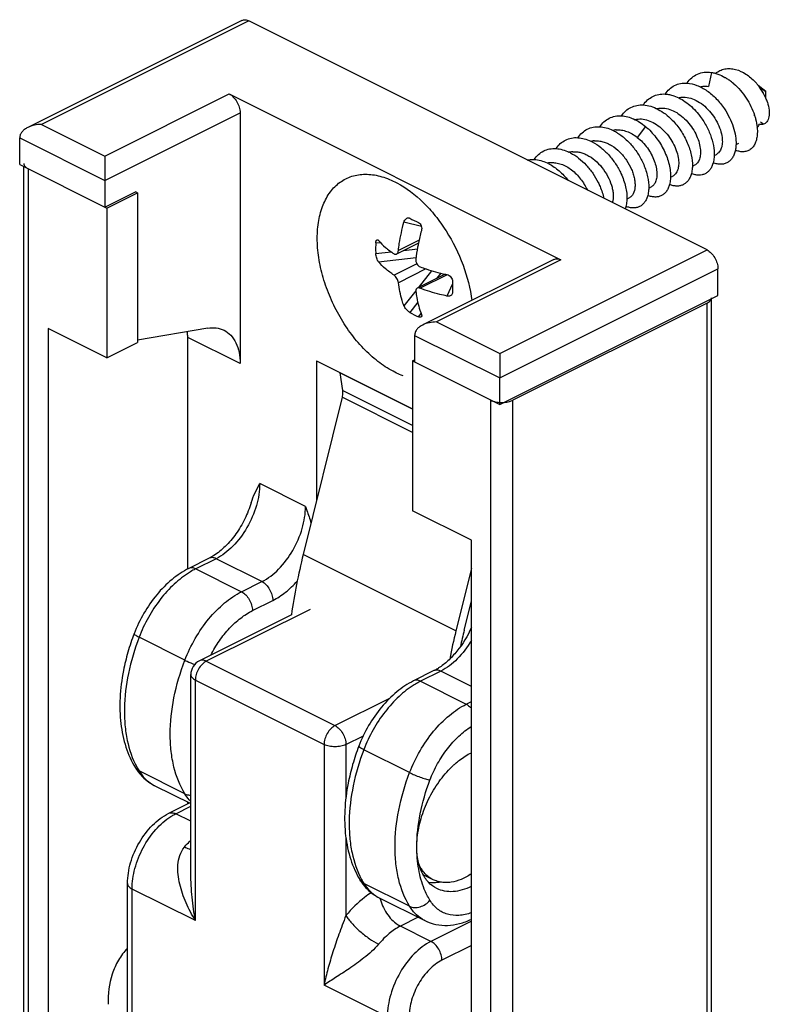
# Model space of a CAD drawing. Units: millimetres. Extents: x 307 to 1496, y -705 to 136.
# Drawn here: x 819 to 844, y -111 to -79 of the extents above; entities that cross this region are included whole.
import ezdxf

# ---------------------------------------------------------------- set-up
doc = ezdxf.new("R2010")
doc.units = ezdxf.units.MM
doc.header["$LTSCALE"] = 23.1
doc.layers.get('0').update_dxf_attribs({"linetype": 'CONTINUOUS'})

msp = doc.modelspace()

# ---------------------------------------------------------------- linework, layer by layer
at = {"color": 7, "linetype": 'Continuous'}
for p, q in [((826.41, -79.21), (819.47, -82.68)), ((841.483, -86.649), (826.634, -79.224)), ((843.389, -81.519), (843.141, -81.317)), ((825.997, -81.593), (836.745, -86.967)), ((843.171, -81.356), (843.389, -81.519)), ((843.389, -81.729), (843.389, -81.519)), ((826.351, -82.203), (826.351, -90.33)), ((819.209, -83.882), (819.209, -83.016)), ((842.422, -83.232), (842.517, -83.185)), ((841.714, -83.586), (841.785, -83.551)), ((819.209, -83.882), (822.037, -85.296)), ((821.967, -83.608), (821.967, -84.395)), ((819.345, -644.165), (819.345, -83.95)), ((841.008, -83.939), (841.078, -83.904)), ((821.967, -84.395), (821.967, -85.261)), ((831.371, -84.443), (831.429, -84.473)), ((840.3, -84.293), (840.371, -84.258)), ((821.967, -85.261), (822.957, -84.766)), ((822.037, -85.296), (823.027, -84.801)), ((823.027, -84.801), (822.957, -84.766)), ((823.027, -84.801), (823.027, -89.651)), ((839.594, -84.646), (839.663, -84.611)), ((838.886, -85), (838.956, -84.965)), ((822.037, -85.296), (822.037, -90.146)), ((831.829, -85.613), (831.851, -85.622)), ((832.131, -86.428), (831.422, -86.782)), ((836.522, -86.953), (832.269, -89.079)), ((841.836, -88.125), (841.836, -87.259)), ((832.996, -87.435), (832.091, -87.888)), ((834.765, -91.66), (841.836, -88.125)), ((841.629, -648.514), (841.629, -88.196)), ((841.483, -88.372), (835.19, -91.519)), ((820.128, -89.192), (820.128, -158.474)), ((822.037, -90.146), (820.128, -89.192)), ((825.302, -89.181), (823.027, -89.572)), ((824.654, -96.988), (824.654, -89.482)), ((832.008, -89.415), (832.008, -90.282)), ((822.037, -90.146), (823.027, -89.651)), ((828.826, -90.239), (828.826, -94.78)), ((828.826, -90.239), (831.937, -91.794)), ((831.937, -90.246), (832.008, -90.211)), ((831.937, -90.246), (831.937, -95.096)), ((831.937, -90.246), (834.765, -91.66)), ((834.765, -90.008), (834.765, -90.794)), ((829.588, -90.62), (829.58, -90.626)), ((829.58, -90.626), (829.669, -91.199)), ((831.937, -91.805), (829.58, -90.626)), ((834.765, -91.66), (834.765, -90.794)), ((829.655, -91.423), (828.397, -96.516)), ((833.846, -96.05), (831.937, -95.096)), ((833.846, -165.333), (833.846, -96.05)), ((825.349, -96.637), (824.69, -96.967)), ((833.846, -96.968), (833.346, -98.991)), ((833.614, -98.97), (833.846, -98.03)), ((828.017, -98.468), (825.031, -99.961)), ((824.755, -106.851), (824.755, -100.408)), ((832.632, -100.279), (831.973, -100.609)), ((823.572, -103.995), (824.755, -104.586)), ((824.041, -104.9), (824.712, -104.565)), ((824.654, -104.594), (824.654, -104.535)), ((822.704, -124.925), (822.704, -107.177)), ((832.605, -107.052), (832.286, -106.892)), ((830.855, -107.636), (832.34, -108.379))]:
    msp.add_line(p, q, dxfattribs=at)
at = {"color": 9, "linetype": 'Continuous'}
for p, q in [((826.634, -79.224), (819.916, -82.583)), ((841.627, -80.898), (841.526, -81.349)), ((821.967, -83.608), (825.997, -81.593)), ((821.967, -84.395), (826.351, -82.203)), ((819.916, -82.583), (821.967, -83.608)), ((843.308, -82.578), (843.217, -82.511)), ((839.489, -82.648), (839.222, -83.001)), ((819.209, -83.016), (821.967, -84.395)), ((819.492, -644.342), (819.492, -84.024)), ((832.229, -85.893), (831.662, -85.743)), ((830.748, -86.422), (830.896, -86.404)), ((832.151, -86.336), (831.482, -86.67)), ((830.748, -86.768), (831.25, -86.71)), ((831.661, -86.663), (832.096, -86.612)), ((834.765, -90.008), (841.483, -86.649)), ((830.838, -87.033), (832.054, -86.893)), ((836.745, -86.967), (832.715, -88.982)), ((832.078, -87.096), (831.34, -87.465)), ((832.375, -87.263), (831.482, -87.709)), ((832.559, -87.321), (832.124, -87.872)), ((832.854, -87.402), (832.717, -87.575)), ((834.765, -90.794), (841.836, -87.259)), ((833.065, -87.452), (832.189, -87.89)), ((832.046, -87.97), (831.662, -88.456)), ((833.237, -87.743), (833.053, -88.141)), ((832.109, -88.345), (831.851, -88.671)), ((841.483, -648.691), (841.483, -88.372)), ((832.134, -88.812), (832.217, -88.707)), ((832.715, -88.982), (834.765, -90.008)), ((826.351, -90.33), (824.654, -89.482)), ((832.008, -89.415), (834.765, -90.794)), ((831.937, -92.333), (829.669, -91.199)), ((831.937, -92.564), (829.655, -91.423)), ((834.482, -651.837), (834.482, -91.519)), ((835.19, -651.837), (835.19, -91.519)), ((828.472, -94.955), (826.987, -94.213)), ((825.573, -96.652), (824.914, -96.981)), ((827.058, -97.394), (825.573, -96.652)), ((833.346, -98.991), (828.397, -96.516)), ((824.914, -96.981), (826.399, -97.724)), ((826.399, -97.724), (827.058, -97.394)), ((826.752, -98.333), (827.411, -98.004)), ((828.617, -98.294), (825.255, -99.975)), ((824.562, -99.941), (823.077, -99.199)), ((825.031, -99.961), (825.031, -99.961)), ((825.255, -99.975), (829.427, -102.061)), ((832.856, -100.293), (832.197, -100.623)), ((833.846, -100.788), (832.856, -100.293)), ((824.901, -108.379), (824.901, -100.585)), ((824.901, -100.585), (829.073, -102.671)), ((832.197, -100.623), (833.682, -101.365)), ((829.427, -102.061), (831.204, -101.172)), ((833.682, -101.365), (833.846, -101.283)), ((829.78, -102.671), (830.346, -102.388)), ((829.073, -102.671), (829.073, -110.465)), ((829.78, -102.671), (829.78, -104.417)), ((831.845, -103.583), (830.36, -102.84)), ((824.562, -104.271), (823.077, -103.529)), ((823.571, -103.994), (823.572, -103.995)), ((824.265, -104.914), (824.755, -104.669)), ((824.755, -105.159), (824.265, -104.914)), ((829.78, -105.67), (829.78, -108.215)), ((831.845, -107.913), (830.36, -107.171)), ((822.85, -125.107), (822.85, -107.354)), ((824.901, -108.379), (822.85, -107.354)), ((830.855, -107.636), (830.855, -107.636)), ((832.121, -108.269), (831.548, -108.556)), ((833.846, -108.397), (832.538, -109.051)), ((832.538, -109.051), (831.548, -108.556)), ((833.846, -109.184), (832.891, -109.661)), ((831.124, -111.49), (829.073, -110.465))]:
    msp.add_line(p, q, dxfattribs=at)
at = {"color": 7, "linetype": 'Continuous'}
for centre, radius, start, end in [((841.161, -82.607), 1.793, 54.5813, 54.8538), ((841.155, -82.616), 1.804, 54.3048, 54.5812), ((841.099, -82.691), 1.897, 48.823, 54.2794), ((841.721, -82.444), 1.814, 39.7283, 42.9438), ((841.706, -82.457), 1.833, 39.433, 39.7346), ((841.699, -82.463), 1.842, 38.4782, 39.4324), ((841.686, -82.473), 1.859, 36.9456, 38.4777), ((841.683, -82.475), 1.863, 29.4109, 36.9498), ((841.766, -82.428), 1.768, 23.2933, 29.4044), ((841.921, -82.36), 1.599, 18.2122, 23.2433), ((841.005, -82.948), 2.124, 17.9792, 18.3493), ((841.018, -82.944), 2.11, 17.6845, 17.9791), ((841.844, -81.764), 1.566, 323.8815, 328.7184), ((837.806, -84.078), 1.446, 64.0271, 64.7198), ((838.595, -83.37), 0.612, 98.9013, 104.816), ((837.79, -84.11), 1.482, 62.5195, 64.0238), ((838.6, -83.401), 0.644, 94.9924, 98.92), ((837.101, -84.428), 1.442, 63.9915, 64.7006), ((837.889, -83.726), 0.614, 98.5823, 104.7053), ((837.085, -84.461), 1.479, 62.5438, 63.9881), ((837.893, -83.754), 0.643, 94.9705, 98.6028), ((836.393, -84.783), 1.444, 64.0459, 64.7121), ((837.181, -84.079), 0.614, 98.7934, 104.8446), ((836.376, -84.818), 1.482, 62.5318, 64.0421), ((837.186, -84.107), 0.643, 94.9512, 98.8163), ((835.684, -85.141), 1.448, 63.9586, 64.7002), ((836.474, -84.433), 0.615, 98.7121, 104.6468), ((835.667, -85.174), 1.485, 62.5214, 63.9557), ((836.479, -84.463), 0.645, 94.9885, 98.7363), ((841.241, -67.196), 20.68, 242.9969, 243.873), ((838.204, -87.687), 6.203, 164.4669, 168.287), ((834.035, -86.595), 3.291, 176.9718, 179.9976), ((833.975, -86.596), 3.232, 179.9933, 183.0559), ((834.537, -80.602), 7.005, 257.2945, 257.7669), ((848.036, -87.843), 14.8, 179.314, 179.9935), ((846.913, -87.842), 13.677, 179.9976, 180.7135), ((833.251, -86.225), 2.818, 240.2182, 246.6517), ((834.836, -90.601), 0.991, 266.1371, 274.4405), ((847.609, -101.29), 19.797, 166.0454, 171.8058), ((853.426, -103.953), 20.683, 166.1203, 168.7071), ((853.207, -103.812), 20.183, 166.1202, 167.6494), ((825.255, -100.408), 0.5, 116.5266, 179.9789), ((835.397, -105.648), 3.137, 133.0175, 134.0102), ((835.369, -105.618), 3.096, 132.8785, 133.0157), ((835.317, -105.562), 3.019, 130.9569, 132.8861), ((824.4, -102.533), 1.694, 211.6379, 217.0214), ((824.325, -102.589), 1.601, 217.0335, 221.9412), ((831.683, -106.175), 1.694, 211.6379, 217.0214), ((831.608, -106.231), 1.601, 217.0335, 221.9412)]:
    msp.add_arc(centre, radius, start, end, dxfattribs=at)
at = {"color": 9, "linetype": 'Continuous'}
for centre, radius, start, end in [((825.274, -102.175), 2.581, 208.3189, 211.6373), ((824.076, -102.987), 1.127, 239.2532, 243.3867), ((832.558, -105.816), 2.581, 208.3189, 211.6373), ((831.359, -106.629), 1.127, 239.2532, 243.3867), ((832.352, -107.273), 1.517, 194.385, 199.0317)]:
    msp.add_arc(centre, radius, start, end, dxfattribs=at)
at = {"color": 7, "linetype": 'Continuous'}
for points, knots in [([(826.41, -79.21), (826.442, -79.194), (826.522, -79.181), (826.597, -79.206), (826.634, -79.224)], [0, 0, 0, 0, 0.463684, 1, 1, 1, 1]), ([(840.835, -81.243), (840.877, -81.179), (840.977, -81.062), (841.17, -80.939), (841.393, -80.881), (841.549, -80.887), (841.627, -80.898)], [0, 0, 0, 0, 0.252989, 0.495908, 0.741039, 1, 1, 1, 1]), ([(841.627, -80.898), (841.638, -80.9), (841.684, -80.908), (841.73, -80.919), (841.764, -80.928)], [0, 0, 0, 0, 0.245532, 1, 1, 1, 1]), ([(841.763, -80.928), (841.805, -80.892), (841.898, -80.831), (842.059, -80.777), (842.234, -80.766), (842.352, -80.785), (842.411, -80.801)], [0, 0, 0, 0, 0.240646, 0.482023, 0.732871, 1, 1, 1, 1]), ([(841.764, -80.928), (841.789, -80.936), (841.892, -80.969), (841.99, -81.016), (842.061, -81.056)], [0, 0, 0, 0, 0.24118, 1, 1, 1, 1]), ([(842.411, -80.801), (842.528, -80.831), (842.7, -80.913), (842.905, -81.065), (843.002, -81.159), (843.049, -81.209)], [0, 0, 0, 0, 0.473998, 0.732087, 1, 1, 1, 1]), ([(840.127, -81.597), (840.166, -81.538), (840.256, -81.431), (840.427, -81.312), (840.625, -81.246), (840.765, -81.238), (840.836, -81.243)], [0, 0, 0, 0, 0.255099, 0.500002, 0.744905, 1, 1, 1, 1]), ([(840.836, -81.243), (840.946, -81.25), (841.114, -81.291), (841.325, -81.389), (841.543, -81.524), (841.797, -81.745), (841.967, -81.959), (842.045, -82.075)], [0, 0, 0, 0, 0.218141, 0.336694, 0.461216, 0.724766, 1, 1, 1, 1]), ([(841.266, -81.364), (841.308, -81.353), (841.394, -81.34), (841.482, -81.343), (841.526, -81.349)], [0, 0, 0, 0, 0.489507, 1, 1, 1, 1]), ([(842.061, -81.056), (842.072, -81.063), (842.117, -81.089), (842.161, -81.118), (842.193, -81.141)], [0, 0, 0, 0, 0.246498, 1, 1, 1, 1]), ([(842.349, -81.263), (842.425, -81.33), (842.571, -81.477), (842.758, -81.725), (842.911, -81.994), (842.989, -82.184), (843.021, -82.279)], [0, 0, 0, 0, 0.24809, 0.501967, 0.754941, 1, 1, 1, 1]), ([(825.997, -81.593), (826.047, -81.618), (826.143, -81.693), (826.254, -81.843), (826.33, -82.017), (826.351, -82.143), (826.351, -82.203)], [0, 0, 0, 0, 0.229703, 0.488216, 0.753178, 1, 1, 1, 1]), ([(839.421, -81.95), (839.459, -81.891), (839.549, -81.784), (839.72, -81.665), (839.918, -81.599), (840.057, -81.592), (840.127, -81.596)], [0, 0, 0, 0, 0.255095, 0.500023, 0.744939, 1, 1, 1, 1]), ([(840.127, -81.596), (840.174, -81.599), (840.269, -81.612), (840.435, -81.658), (840.627, -81.744), (840.834, -81.879), (841.031, -82.049), (841.149, -82.18), (841.206, -82.25)], [0, 0, 0, 0, 0.107693, 0.220542, 0.399937, 0.591112, 0.79214, 1, 1, 1, 1]), ([(838.713, -82.304), (838.752, -82.245), (838.842, -82.138), (839.013, -82.019), (839.211, -81.953), (839.351, -81.946), (839.421, -81.95)], [0, 0, 0, 0, 0.255093, 0.499998, 0.744905, 1, 1, 1, 1]), ([(839.421, -81.95), (839.501, -81.955), (839.666, -81.987), (839.907, -82.089), (840.141, -82.241), (840.284, -82.369), (840.353, -82.44)], [0, 0, 0, 0, 0.223242, 0.465067, 0.725092, 1, 1, 1, 1]), ([(840.561, -81.717), (840.596, -81.708), (840.668, -81.696), (840.821, -81.696), (841.021, -81.743), (841.252, -81.864), (841.469, -82.038), (841.658, -82.255), (841.811, -82.497), (841.919, -82.749), (841.96, -82.922), (841.971, -83.006)], [0, 0, 0, 0, 0.051112, 0.103984, 0.216722, 0.340244, 0.472933, 0.610787, 0.748428, 0.879993, 1, 1, 1, 1]), ([(843.439, -81.861), (843.466, -81.943), (843.495, -82.066), (843.503, -82.226), (843.494, -82.33), (843.47, -82.421), (843.43, -82.495), (843.376, -82.551), (843.331, -82.572), (843.308, -82.578)], [0, 0, 0, 0, 0.324339, 0.468584, 0.598881, 0.714902, 0.81778, 0.910865, 1, 1, 1, 1]), ([(838.006, -82.657), (838.045, -82.598), (838.135, -82.491), (838.306, -82.373), (838.504, -82.307), (838.643, -82.299), (838.713, -82.303)], [0, 0, 0, 0, 0.255096, 0.50002, 0.744934, 1, 1, 1, 1]), ([(838.713, -82.303), (838.847, -82.312), (839.054, -82.37), (839.305, -82.508), (839.429, -82.598), (839.489, -82.648)], [0, 0, 0, 0, 0.468342, 0.727031, 1, 1, 1, 1]), ([(839.852, -82.071), (839.861, -82.069), (839.896, -82.06), (839.931, -82.055), (839.959, -82.053)], [0, 0, 0, 0, 0.247648, 1, 1, 1, 1]), ([(839.959, -82.053), (840.029, -82.046), (840.179, -82.058), (840.399, -82.135), (840.613, -82.266), (840.81, -82.442), (840.982, -82.652), (841.119, -82.883), (841.217, -83.12), (841.254, -83.281), (841.264, -83.359)], [0, 0, 0, 0, 0.106157, 0.221859, 0.347343, 0.480384, 0.617075, 0.75259, 0.881802, 1, 1, 1, 1]), ([(841.206, -82.25), (841.288, -82.351), (841.435, -82.566), (841.598, -82.909), (841.697, -83.251), (841.719, -83.48), (841.715, -83.587)], [0, 0, 0, 0, 0.268722, 0.531978, 0.778804, 1, 1, 1, 1]), ([(842.045, -82.075), (842.107, -82.167), (842.216, -82.358), (842.338, -82.655), (842.41, -82.948), (842.425, -83.141), (842.422, -83.232)], [0, 0, 0, 0, 0.270821, 0.532773, 0.777975, 1, 1, 1, 1]), ([(843.028, -82.303), (843.039, -82.335), (843.075, -82.461), (843.1, -82.59), (843.108, -82.686)], [0, 0, 0, 0, 0.261164, 1, 1, 1, 1]), ([(819.916, -82.583), (819.839, -82.583), (819.685, -82.598), (819.538, -82.646), (819.47, -82.68)], [0, 0, 0, 0, 0.503967, 1, 1, 1, 1]), ([(839.147, -82.424), (839.155, -82.422), (839.19, -82.414), (839.225, -82.408), (839.252, -82.406)], [0, 0, 0, 0, 0.247658, 1, 1, 1, 1]), ([(839.252, -82.406), (839.322, -82.4), (839.472, -82.411), (839.692, -82.489), (839.906, -82.62), (840.104, -82.796), (840.275, -83.006), (840.412, -83.236), (840.51, -83.473), (840.547, -83.635), (840.557, -83.713)], [0, 0, 0, 0, 0.10618, 0.221902, 0.347392, 0.480427, 0.617108, 0.752612, 0.881812, 1, 1, 1, 1]), ([(840.353, -82.44), (840.457, -82.545), (840.643, -82.777), (840.852, -83.16), (840.982, -83.552), (841.012, -83.816), (841.008, -83.939)], [0, 0, 0, 0, 0.265068, 0.52935, 0.778491, 1, 1, 1, 1]), ([(843.308, -82.578), (843.288, -82.584), (843.245, -82.589), (843.203, -82.583), (843.181, -82.577)], [0, 0, 0, 0, 0.480054, 1, 1, 1, 1]), ([(819.47, -82.68), (819.435, -82.698), (819.369, -82.737), (819.284, -82.814), (819.224, -82.908), (819.209, -82.981), (819.209, -83.016)], [0, 0, 0, 0, 0.261885, 0.516334, 0.761816, 1, 1, 1, 1]), ([(837.299, -83.011), (837.338, -82.952), (837.428, -82.845), (837.599, -82.726), (837.797, -82.66), (837.937, -82.653), (838.007, -82.657)], [0, 0, 0, 0, 0.255086, 0.499994, 0.744905, 1, 1, 1, 1]), ([(838.007, -82.657), (838.077, -82.661), (838.22, -82.687), (838.356, -82.738), (838.424, -82.77)], [0, 0, 0, 0, 0.482465, 1, 1, 1, 1]), ([(838.474, -82.795), (838.577, -82.849), (838.776, -82.983), (839.039, -83.24), (839.263, -83.543), (839.381, -83.768), (839.431, -83.883)], [0, 0, 0, 0, 0.235335, 0.48614, 0.74431, 1, 1, 1, 1]), ([(838.544, -82.76), (838.599, -82.755), (838.715, -82.759), (838.888, -82.805), (839.061, -82.886), (839.169, -82.959), (839.222, -83.001)], [0, 0, 0, 0, 0.225928, 0.467375, 0.725888, 1, 1, 1, 1]), ([(839.489, -82.648), (839.615, -82.753), (839.844, -82.996), (840.062, -83.348), (840.189, -83.649), (840.257, -83.871), (840.296, -84.086), (840.303, -84.227), (840.301, -84.294)], [0, 0, 0, 0, 0.25997, 0.524884, 0.653733, 0.7771, 0.893036, 1, 1, 1, 1]), ([(843.108, -82.686), (843.114, -82.748), (843.118, -82.867), (843.097, -83.037), (843.052, -83.184), (842.982, -83.306), (842.888, -83.398), (842.774, -83.455), (842.644, -83.475), (842.556, -83.463), (842.511, -83.453)], [0, 0, 0, 0, 0.160697, 0.306784, 0.438275, 0.556847, 0.666247, 0.772235, 0.881514, 1, 1, 1, 1]), ([(836.592, -83.364), (836.631, -83.306), (836.72, -83.198), (836.892, -83.08), (837.089, -83.014), (837.229, -83.006), (837.299, -83.011)], [0, 0, 0, 0, 0.255095, 0.500015, 0.744927, 1, 1, 1, 1]), ([(837.299, -83.011), (837.369, -83.015), (837.513, -83.04), (837.649, -83.092), (837.717, -83.124)], [0, 0, 0, 0, 0.482423, 1, 1, 1, 1]), ([(837.766, -83.149), (837.864, -83.199), (838.054, -83.326), (838.307, -83.567), (838.526, -83.852), (838.644, -84.063), (838.695, -84.172)], [0, 0, 0, 0, 0.234998, 0.485072, 0.743017, 1, 1, 1, 1]), ([(837.837, -83.113), (837.882, -83.109), (837.974, -83.111), (838.113, -83.138), (838.253, -83.19), (838.442, -83.291), (838.661, -83.468), (838.88, -83.733), (839.018, -83.984), (839.094, -84.19), (839.132, -84.338), (839.151, -84.48), (839.152, -84.644), (839.125, -84.762), (839.091, -84.827)], [0, 0, 0, 0, 0.055378, 0.113739, 0.175464, 0.240538, 0.378798, 0.522956, 0.664793, 0.732186, 0.795827, 0.854881, 0.908757, 1, 1, 1, 1]), ([(839.222, -83.001), (839.284, -83.049), (839.401, -83.157), (839.553, -83.341), (839.679, -83.543), (839.775, -83.752), (839.837, -83.959), (839.863, -84.153), (839.853, -84.325), (839.821, -84.429), (839.799, -84.472)], [0, 0, 0, 0, 0.140176, 0.283596, 0.426327, 0.564181, 0.693168, 0.809924, 0.912275, 1, 1, 1, 1]), ([(841.971, -83.006), (841.979, -83.068), (841.984, -83.185), (841.956, -83.346), (841.9, -83.456), (841.838, -83.519), (841.803, -83.542), (841.785, -83.551)], [0, 0, 0, 0, 0.306841, 0.571404, 0.797309, 0.900313, 1, 1, 1, 1]), ([(842.422, -83.232), (842.422, -83.248), (842.419, -83.31), (842.411, -83.371), (842.402, -83.416)], [0, 0, 0, 0, 0.259926, 1, 1, 1, 1]), ([(835.885, -83.718), (835.924, -83.659), (836.013, -83.552), (836.185, -83.433), (836.383, -83.367), (836.522, -83.36), (836.593, -83.364)], [0, 0, 0, 0, 0.25508, 0.49999, 0.744905, 1, 1, 1, 1]), ([(836.593, -83.364), (836.662, -83.369), (836.806, -83.394), (836.942, -83.446), (837.009, -83.478)], [0, 0, 0, 0, 0.482458, 1, 1, 1, 1]), ([(837.059, -83.502), (837.152, -83.55), (837.333, -83.669), (837.575, -83.895), (837.788, -84.161), (837.905, -84.359), (837.956, -84.461)], [0, 0, 0, 0, 0.234803, 0.484227, 0.741913, 1, 1, 1, 1]), ([(837.131, -83.467), (837.173, -83.463), (837.261, -83.464), (837.394, -83.489), (837.528, -83.536), (837.709, -83.628), (837.921, -83.791), (838.137, -84.038), (838.305, -84.318), (838.397, -84.563), (838.436, -84.754), (838.446, -84.886), (838.44, -85.006), (838.423, -85.08), (838.412, -85.114)], [0, 0, 0, 0, 0.054511, 0.111809, 0.172263, 0.235896, 0.371115, 0.51279, 0.653706, 0.785987, 0.846723, 0.902861, 0.953981, 1, 1, 1, 1]), ([(841.264, -83.359), (841.272, -83.421), (841.277, -83.538), (841.248, -83.7), (841.192, -83.81), (841.131, -83.872), (841.096, -83.895), (841.078, -83.904)], [0, 0, 0, 0, 0.306843, 0.571398, 0.797301, 0.900309, 1, 1, 1, 1]), ([(842.402, -83.416), (842.393, -83.461), (842.369, -83.546), (842.313, -83.66), (842.238, -83.753), (842.148, -83.822), (842.043, -83.863), (841.928, -83.877), (841.804, -83.864), (841.723, -83.838), (841.682, -83.822)], [0, 0, 0, 0, 0.142031, 0.271867, 0.391969, 0.506201, 0.619467, 0.73686, 0.862707, 1, 1, 1, 1]), ([(842.511, -83.453), (842.502, -83.451), (842.465, -83.441), (842.428, -83.428), (842.401, -83.417)], [0, 0, 0, 0, 0.242344, 1, 1, 1, 1]), ([(819.345, -83.847), (819.345, -83.881), (819.367, -83.928), (819.4, -83.961), (819.41, -83.97)], [0, 0, 0, 0, 0.714551, 1, 1, 1, 1]), ([(835.654, -83.735), (835.673, -83.731), (835.749, -83.717), (835.827, -83.714), (835.885, -83.718)], [0, 0, 0, 0, 0.244884, 1, 1, 1, 1]), ([(835.885, -83.718), (835.955, -83.722), (836.099, -83.747), (836.235, -83.799), (836.303, -83.831)], [0, 0, 0, 0, 0.482435, 1, 1, 1, 1]), ([(836.353, -83.856), (836.473, -83.919), (836.704, -84.081), (836.897, -84.286), (836.987, -84.4)], [0, 0, 0, 0, 0.483067, 1, 1, 1, 1]), ([(836.423, -83.82), (836.477, -83.816), (836.591, -83.82), (836.762, -83.864), (836.932, -83.942), (837.156, -84.092), (837.4, -84.341), (837.547, -84.582), (837.605, -84.71)], [0, 0, 0, 0, 0.104795, 0.216683, 0.336365, 0.463253, 0.730917, 1, 1, 1, 1]), ([(839.431, -83.883), (839.485, -84.01), (839.568, -84.26), (839.598, -84.523), (839.594, -84.646)], [0, 0, 0, 0, 0.529304, 1, 1, 1, 1]), ([(840.557, -83.713), (840.564, -83.775), (840.57, -83.892), (840.541, -84.053), (840.485, -84.163), (840.424, -84.226), (840.389, -84.249), (840.371, -84.258)], [0, 0, 0, 0, 0.30684, 0.57139, 0.797301, 0.900309, 1, 1, 1, 1]), ([(841.683, -83.822), (841.672, -83.863), (841.645, -83.94), (841.586, -84.043), (841.511, -84.125), (841.422, -84.185), (841.32, -84.22), (841.21, -84.23), (841.092, -84.216), (841.014, -84.191), (840.975, -84.175)], [0, 0, 0, 0, 0.138668, 0.266248, 0.385396, 0.49995, 0.614511, 0.733682, 0.861293, 1, 1, 1, 1]), ([(841.715, -83.587), (841.715, -83.608), (841.71, -83.687), (841.698, -83.766), (841.683, -83.822)], [0, 0, 0, 0, 0.263229, 1, 1, 1, 1]), ([(831.371, -90.613), (831.199, -90.526), (830.857, -90.311), (830.388, -89.897), (829.955, -89.395), (829.577, -88.823), (829.265, -88.202), (829.033, -87.557), (828.888, -86.909), (828.836, -86.285), (828.88, -85.705), (829.02, -85.192), (829.252, -84.764), (829.572, -84.44), (829.969, -84.239), (830.42, -84.174), (830.901, -84.242), (831.214, -84.365), (831.371, -84.443)], [0, 0, 0, 0, 0.063288, 0.131882, 0.204672, 0.280152, 0.356569, 0.432095, 0.504975, 0.573688, 0.637122, 0.694783, 0.747041, 0.795334, 0.842131, 0.890351, 0.942487, 1, 1, 1, 1]), ([(838.695, -84.172), (838.759, -84.309), (838.834, -84.52), (838.883, -84.802), (838.889, -84.937), (838.887, -85.001)], [0, 0, 0, 0, 0.529998, 0.774157, 1, 1, 1, 1]), ([(840.976, -84.175), (840.965, -84.216), (840.938, -84.293), (840.879, -84.396), (840.804, -84.478), (840.715, -84.538), (840.613, -84.574), (840.502, -84.584), (840.385, -84.569), (840.307, -84.545), (840.267, -84.529)], [0, 0, 0, 0, 0.138716, 0.266323, 0.385471, 0.500005, 0.614539, 0.733688, 0.861289, 1, 1, 1, 1]), ([(841.008, -83.939), (841.008, -83.96), (841.003, -84.039), (840.991, -84.118), (840.976, -84.175)], [0, 0, 0, 0, 0.26325, 1, 1, 1, 1]), ([(831.429, -84.473), (831.743, -84.639), (832.185, -84.981), (832.689, -85.54), (833.159, -86.198), (833.61, -87.107), (833.811, -87.895), (833.859, -88.287)], [0, 0, 0, 0, 0.227976, 0.352971, 0.482666, 0.74636, 1, 1, 1, 1]), ([(837.956, -84.461), (837.978, -84.504), (838.055, -84.67), (838.113, -84.846), (838.142, -84.979)], [0, 0, 0, 0, 0.259104, 1, 1, 1, 1]), ([(840.268, -84.529), (840.257, -84.57), (840.23, -84.647), (840.172, -84.75), (840.097, -84.832), (840.008, -84.892), (839.906, -84.927), (839.795, -84.938), (839.678, -84.923), (839.6, -84.898), (839.561, -84.883)], [0, 0, 0, 0, 0.138671, 0.266258, 0.385412, 0.499966, 0.614525, 0.733693, 0.861303, 1, 1, 1, 1]), ([(839.799, -84.472), (839.783, -84.502), (839.745, -84.557), (839.692, -84.597), (839.663, -84.611)], [0, 0, 0, 0, 0.518303, 1, 1, 1, 1]), ([(840.301, -84.294), (840.3, -84.315), (840.296, -84.394), (840.283, -84.473), (840.268, -84.529)], [0, 0, 0, 0, 0.26323, 1, 1, 1, 1]), ([(839.091, -84.827), (839.076, -84.857), (839.038, -84.911), (838.984, -84.951), (838.956, -84.965)], [0, 0, 0, 0, 0.518177, 1, 1, 1, 1]), ([(839.594, -84.646), (839.593, -84.667), (839.589, -84.746), (839.577, -84.825), (839.562, -84.882)], [0, 0, 0, 0, 0.26323, 1, 1, 1, 1]), ([(839.562, -84.882), (839.551, -84.923), (839.524, -85), (839.465, -85.103), (839.39, -85.185), (839.301, -85.245), (839.199, -85.281), (839.088, -85.291), (838.971, -85.277), (838.893, -85.252), (838.853, -85.236)], [0, 0, 0, 0, 0.138715, 0.266318, 0.385468, 0.500002, 0.614535, 0.733682, 0.861286, 1, 1, 1, 1]), ([(838.887, -85.001), (838.886, -85.022), (838.882, -85.101), (838.869, -85.18), (838.854, -85.236)], [0, 0, 0, 0, 0.263218, 1, 1, 1, 1]), ([(838.854, -85.236), (838.852, -85.244), (838.844, -85.272), (838.834, -85.301), (838.826, -85.321)], [0, 0, 0, 0, 0.255752, 1, 1, 1, 1]), ([(831.482, -86.67), (831.49, -86.594), (831.531, -86.281), (831.599, -85.972), (831.662, -85.743)], [0, 0, 0, 0, 0.244074, 1, 1, 1, 1]), ([(831.662, -85.743), (831.668, -85.722), (831.685, -85.682), (831.725, -85.635), (831.768, -85.613), (831.803, -85.609), (831.82, -85.611), (831.829, -85.613)], [0, 0, 0, 0, 0.286009, 0.544941, 0.777279, 0.888546, 1, 1, 1, 1]), ([(832.134, -85.763), (832.154, -85.773), (832.192, -85.805), (832.227, -85.871), (832.241, -85.948), (832.235, -86.001), (832.228, -86.026)], [0, 0, 0, 0, 0.226557, 0.475216, 0.737757, 1, 1, 1, 1]), ([(830.748, -86.422), (830.749, -86.408), (830.751, -86.382), (830.76, -86.353), (830.769, -86.335), (830.777, -86.326), (830.786, -86.32), (830.792, -86.318), (830.795, -86.317)], [0, 0, 0, 0, 0.344675, 0.624142, 0.73787, 0.835661, 0.921072, 1, 1, 1, 1]), ([(830.795, -86.317), (830.802, -86.317), (830.814, -86.32), (830.828, -86.33), (830.835, -86.337), (830.838, -86.341)], [0, 0, 0, 0, 0.427432, 0.692494, 1, 1, 1, 1]), ([(830.838, -86.341), (830.907, -86.421), (831.066, -86.576), (831.244, -86.709), (831.34, -86.773)], [0, 0, 0, 0, 0.478296, 1, 1, 1, 1]), ([(832.131, -86.428), (832.122, -86.472), (832.088, -86.646), (832.062, -86.821), (832.047, -86.953)], [0, 0, 0, 0, 0.253649, 1, 1, 1, 1]), ([(830.838, -87.033), (830.832, -87.027), (830.821, -87.011), (830.799, -86.973), (830.776, -86.916), (830.757, -86.843), (830.749, -86.793), (830.748, -86.768)], [0, 0, 0, 0, 0.093679, 0.203863, 0.460463, 0.738402, 1, 1, 1, 1]), ([(831.422, -86.782), (831.43, -86.778), (831.445, -86.766), (831.463, -86.74), (831.476, -86.707), (831.48, -86.683), (831.482, -86.67)], [0, 0, 0, 0, 0.208152, 0.441685, 0.706257, 1, 1, 1, 1]), ([(841.483, -86.649), (841.533, -86.674), (841.629, -86.749), (841.74, -86.899), (841.815, -87.073), (841.836, -87.198), (841.836, -87.259)], [0, 0, 0, 0, 0.229703, 0.488216, 0.753178, 1, 1, 1, 1]), ([(831.34, -87.465), (831.244, -87.401), (831.066, -87.269), (830.907, -87.113), (830.838, -87.033)], [0, 0, 0, 0, 0.521704, 1, 1, 1, 1]), ([(831.34, -86.773), (831.353, -86.781), (831.374, -86.79), (831.402, -86.79), (831.416, -86.785), (831.422, -86.782)], [0, 0, 0, 0, 0.526049, 0.764193, 1, 1, 1, 1]), ([(832.047, -86.953), (832.045, -86.978), (832.047, -87.016), (832.062, -87.065), (832.085, -87.112), (832.124, -87.161), (832.167, -87.189), (832.189, -87.197)], [0, 0, 0, 0, 0.248728, 0.37881, 0.509806, 0.764805, 1, 1, 1, 1]), ([(836.522, -86.953), (836.553, -86.937), (836.633, -86.924), (836.708, -86.949), (836.745, -86.967)], [0, 0, 0, 0, 0.463684, 1, 1, 1, 1]), ([(832.189, -87.197), (832.252, -87.221), (832.517, -87.314), (832.789, -87.389), (832.996, -87.436)], [0, 0, 0, 0, 0.241411, 1, 1, 1, 1]), ([(831.482, -87.709), (831.479, -87.686), (831.466, -87.638), (831.434, -87.57), (831.392, -87.51), (831.358, -87.477), (831.34, -87.465)], [0, 0, 0, 0, 0.244225, 0.514228, 0.776576, 1, 1, 1, 1]), ([(831.662, -88.456), (831.64, -88.398), (831.557, -88.156), (831.506, -87.903), (831.482, -87.709)], [0, 0, 0, 0, 0.23923, 1, 1, 1, 1]), ([(833.053, -87.448), (833.078, -87.453), (833.127, -87.474), (833.186, -87.525), (833.227, -87.591), (833.238, -87.642), (833.237, -87.666)], [0, 0, 0, 0, 0.24996, 0.507854, 0.761443, 1, 1, 1, 1]), ([(832.091, -87.888), (832.083, -87.892), (832.068, -87.904), (832.052, -87.928), (832.045, -87.959), (832.046, -87.981), (832.047, -87.992)], [0, 0, 0, 0, 0.227498, 0.460681, 0.715509, 1, 1, 1, 1]), ([(832.047, -87.992), (832.056, -88.059), (832.094, -88.312), (832.16, -88.562), (832.228, -88.738)], [0, 0, 0, 0, 0.261303, 1, 1, 1, 1]), ([(832.189, -87.89), (832.172, -87.883), (832.139, -87.875), (832.105, -87.881), (832.091, -87.888)], [0, 0, 0, 0, 0.542203, 1, 1, 1, 1]), ([(833.053, -88.141), (832.977, -88.124), (832.685, -88.056), (832.397, -87.968), (832.189, -87.89)], [0, 0, 0, 0, 0.258673, 1, 1, 1, 1]), ([(833.237, -88.013), (833.237, -88.018), (833.237, -88.038), (833.231, -88.058), (833.225, -88.071)], [0, 0, 0, 0, 0.257964, 1, 1, 1, 1]), ([(833.225, -88.071), (833.219, -88.085), (833.2, -88.111), (833.157, -88.137), (833.106, -88.148), (833.071, -88.145), (833.053, -88.141)], [0, 0, 0, 0, 0.233033, 0.471298, 0.725669, 1, 1, 1, 1]), ([(841.483, -88.372), (841.5, -88.364), (841.557, -88.331), (841.609, -88.279), (841.623, -88.234)], [0, 0, 0, 0, 0.294694, 1, 1, 1, 1]), ([(831.851, -88.671), (831.831, -88.659), (831.791, -88.629), (831.738, -88.576), (831.693, -88.518), (831.67, -88.476), (831.662, -88.456)], [0, 0, 0, 0, 0.239756, 0.509658, 0.774049, 1, 1, 1, 1]), ([(832.228, -88.811), (832.225, -88.816), (832.213, -88.824), (832.19, -88.827), (832.163, -88.823), (832.144, -88.816), (832.134, -88.812)], [0, 0, 0, 0, 0.185375, 0.402231, 0.67259, 1, 1, 1, 1]), ([(832.228, -88.738), (832.231, -88.746), (832.236, -88.762), (832.239, -88.788), (832.233, -88.805), (832.228, -88.811)], [0, 0, 0, 0, 0.31203, 0.695987, 1, 1, 1, 1]), ([(832.715, -88.982), (832.637, -88.982), (832.484, -88.998), (832.336, -89.046), (832.268, -89.08)], [0, 0, 0, 0, 0.503967, 1, 1, 1, 1]), ([(824.654, -89.482), (824.654, -89.466), (824.653, -89.403), (824.649, -89.341), (824.645, -89.294)], [0, 0, 0, 0, 0.254294, 1, 1, 1, 1]), ([(825.302, -89.181), (825.394, -89.166), (825.577, -89.158), (825.753, -89.21), (825.831, -89.249)], [0, 0, 0, 0, 0.516456, 1, 1, 1, 1]), ([(825.831, -89.249), (825.913, -89.289), (826.067, -89.407), (826.232, -89.66), (826.331, -89.977), (826.351, -90.209), (826.351, -90.33)], [0, 0, 0, 0, 0.217149, 0.450412, 0.710263, 1, 1, 1, 1]), ([(832.268, -89.08), (832.233, -89.097), (832.167, -89.137), (832.083, -89.213), (832.023, -89.308), (832.008, -89.38), (832.008, -89.415)], [0, 0, 0, 0, 0.261885, 0.516334, 0.761816, 1, 1, 1, 1]), ([(831.636, -90.728), (831.614, -90.72), (831.524, -90.685), (831.436, -90.645), (831.371, -90.613)], [0, 0, 0, 0, 0.245288, 1, 1, 1, 1]), ([(829.669, -91.199), (829.671, -91.217), (829.678, -91.291), (829.669, -91.367), (829.655, -91.423)], [0, 0, 0, 0, 0.232467, 1, 1, 1, 1]), ([(834.482, -91.519), (834.502, -91.529), (834.594, -91.567), (834.693, -91.585), (834.769, -91.59)], [0, 0, 0, 0, 0.225972, 1, 1, 1, 1]), ([(826.711, -94.841), (826.745, -94.729), (826.831, -94.516), (826.936, -94.313), (826.987, -94.213)], [0, 0, 0, 0, 0.509121, 1, 1, 1, 1]), ([(826.711, -94.841), (826.657, -95.02), (826.517, -95.37), (826.234, -95.847), (825.896, -96.249), (825.636, -96.465), (825.503, -96.55)], [0, 0, 0, 0, 0.263596, 0.527706, 0.777877, 1, 1, 1, 1]), ([(828.472, -94.955), (828.487, -95), (828.548, -95.179), (828.608, -95.359), (828.649, -95.495)], [0, 0, 0, 0, 0.250566, 1, 1, 1, 1]), ([(825.503, -96.55), (825.49, -96.558), (825.44, -96.589), (825.388, -96.618), (825.349, -96.637)], [0, 0, 0, 0, 0.258677, 1, 1, 1, 1]), ([(824.69, -96.967), (824.496, -97.064), (824.119, -97.318), (823.629, -97.814), (823.216, -98.41), (823.004, -98.854), (822.916, -99.084)], [0, 0, 0, 0, 0.23137, 0.478813, 0.737661, 1, 1, 1, 1]), ([(833.847, -98.876), (833.724, -99.153), (833.492, -99.538), (833.104, -99.957), (832.892, -100.124), (832.786, -100.192)], [0, 0, 0, 0, 0.531037, 0.778121, 1, 1, 1, 1]), ([(822.916, -99.084), (822.841, -99.28), (822.709, -99.673), (822.541, -100.364), (822.442, -101.14), (822.463, -101.979), (822.622, -102.749), (822.829, -103.215), (822.957, -103.422)], [0, 0, 0, 0, 0.140262, 0.277676, 0.475888, 0.662578, 0.836863, 1, 1, 1, 1]), ([(832.786, -100.192), (832.773, -100.2), (832.723, -100.231), (832.671, -100.26), (832.632, -100.279)], [0, 0, 0, 0, 0.258677, 1, 1, 1, 1]), ([(831.973, -100.609), (831.779, -100.706), (831.402, -100.959), (830.913, -101.455), (830.499, -102.051), (830.287, -102.495), (830.199, -102.726)], [0, 0, 0, 0, 0.23137, 0.478813, 0.737661, 1, 1, 1, 1]), ([(830.199, -102.726), (830.124, -102.921), (829.992, -103.315), (829.824, -104.006), (829.725, -104.782), (829.746, -105.62), (829.905, -106.391), (830.113, -106.856), (830.24, -107.063)], [0, 0, 0, 0, 0.140262, 0.277676, 0.475888, 0.662578, 0.836863, 1, 1, 1, 1]), ([(833.338, -103.281), (833.378, -103.246), (833.537, -103.116), (833.711, -103.004), (833.846, -102.936)], [0, 0, 0, 0, 0.261918, 1, 1, 1, 1]), ([(823.134, -103.659), (823.196, -103.728), (823.332, -103.855), (823.49, -103.953), (823.572, -103.995)], [0, 0, 0, 0, 0.501446, 1, 1, 1, 1]), ([(832.094, -105.685), (832.116, -105.475), (832.205, -105.049), (832.446, -104.438), (832.782, -103.872), (833.065, -103.539), (833.217, -103.392)], [0, 0, 0, 0, 0.243645, 0.498919, 0.754776, 1, 1, 1, 1]), ([(822.704, -107.177), (822.704, -106.949), (822.779, -106.482), (823.06, -105.835), (823.479, -105.278), (823.846, -104.998), (824.041, -104.9)], [0, 0, 0, 0, 0.247835, 0.507268, 0.762246, 1, 1, 1, 1]), ([(832.078, -105.985), (832.078, -105.96), (832.08, -105.86), (832.086, -105.76), (832.094, -105.685)], [0, 0, 0, 0, 0.244981, 1, 1, 1, 1]), ([(832.728, -107.337), (832.626, -107.286), (832.433, -107.139), (832.227, -106.822), (832.103, -106.426), (832.078, -106.137), (832.078, -105.985)], [0, 0, 0, 0, 0.217154, 0.450411, 0.710258, 1, 1, 1, 1]), ([(832.605, -107.052), (832.556, -107.028), (832.462, -106.969), (832.338, -106.854), (832.232, -106.715), (832.176, -106.61), (832.151, -106.554)], [0, 0, 0, 0, 0.2379, 0.480968, 0.733798, 1, 1, 1, 1]), ([(833.846, -106.863), (833.742, -106.932), (833.532, -107.048), (833.25, -107.131), (833.035, -107.15), (832.883, -107.141), (832.738, -107.109), (832.648, -107.073), (832.605, -107.052)], [0, 0, 0, 0, 0.285942, 0.544062, 0.664005, 0.778991, 0.890424, 1, 1, 1, 1]), ([(832.858, -107.132), (832.824, -107.138), (832.696, -107.159), (832.564, -107.16), (832.469, -107.147)], [0, 0, 0, 0, 0.260298, 1, 1, 1, 1]), ([(830.417, -107.301), (830.479, -107.369), (830.615, -107.496), (830.773, -107.595), (830.855, -107.636)], [0, 0, 0, 0, 0.501446, 1, 1, 1, 1]), ([(833.846, -107.266), (833.749, -107.314), (833.556, -107.392), (833.261, -107.448), (832.98, -107.434), (832.807, -107.376), (832.728, -107.337)], [0, 0, 0, 0, 0.279224, 0.535322, 0.772887, 1, 1, 1, 1]), ([(832.34, -108.379), (832.453, -108.435), (832.695, -108.518), (833.081, -108.548), (833.473, -108.486), (833.724, -108.394), (833.846, -108.336)], [0, 0, 0, 0, 0.242355, 0.487498, 0.738815, 1, 1, 1, 1]), ([(822.702, -109.272), (822.59, -109.389), (822.394, -109.653), (822.127, -110.256), (822.069, -110.759), (822.08, -111.089)], [0, 0, 0, 0, 0.247865, 0.495982, 1, 1, 1, 1])]:
    msp.add_open_spline(points, degree=3, knots=knots, dxfattribs=at)
at = {"color": 9, "linetype": 'Continuous'}
for points, knots in [([(843.312, -81.571), (843.305, -81.557), (843.277, -81.503), (843.243, -81.451), (843.214, -81.415)], [0, 0, 0, 0, 0.252901, 1, 1, 1, 1]), ([(826.987, -94.213), (826.987, -94.454), (826.904, -94.956), (826.602, -95.654), (826.158, -96.251), (825.774, -96.551), (825.573, -96.652)], [0, 0, 0, 0, 0.246718, 0.511785, 0.770396, 1, 1, 1, 1]), ([(827.058, -97.394), (827.259, -97.294), (827.643, -96.993), (828.087, -96.396), (828.389, -95.698), (828.472, -95.196), (828.472, -94.955)], [0, 0, 0, 0, 0.229604, 0.488215, 0.753282, 1, 1, 1, 1]), ([(825.573, -96.652), (825.536, -96.633), (825.461, -96.608), (825.381, -96.622), (825.349, -96.637)], [0, 0, 0, 0, 0.536339, 1, 1, 1, 1]), ([(824.914, -96.981), (824.877, -96.963), (824.802, -96.938), (824.722, -96.951), (824.69, -96.967)], [0, 0, 0, 0, 0.536339, 1, 1, 1, 1]), ([(824.71, -97.095), (824.534, -97.204), (824.193, -97.471), (823.746, -97.966), (823.362, -98.549), (823.161, -98.977), (823.077, -99.199)], [0, 0, 0, 0, 0.229065, 0.477217, 0.737148, 1, 1, 1, 1]), ([(824.914, -96.981), (824.897, -96.99), (824.827, -97.025), (824.76, -97.064), (824.71, -97.095)], [0, 0, 0, 0, 0.245678, 1, 1, 1, 1]), ([(827.058, -97.394), (827.108, -97.419), (827.204, -97.494), (827.315, -97.644), (827.39, -97.818), (827.411, -97.944), (827.411, -98.004)], [0, 0, 0, 0, 0.229704, 0.488217, 0.753177, 1, 1, 1, 1]), ([(827.411, -98.004), (827.556, -97.931), (827.842, -97.743), (828.089, -97.507), (828.207, -97.374)], [0, 0, 0, 0, 0.477148, 1, 1, 1, 1]), ([(824.562, -99.941), (824.655, -99.697), (824.879, -99.228), (825.312, -98.6), (825.817, -98.084), (826.202, -97.822), (826.399, -97.724)], [0, 0, 0, 0, 0.266504, 0.528711, 0.775949, 1, 1, 1, 1]), ([(826.399, -97.724), (826.449, -97.749), (826.545, -97.824), (826.656, -97.973), (826.731, -98.148), (826.752, -98.273), (826.752, -98.333)], [0, 0, 0, 0, 0.229704, 0.488217, 0.753177, 1, 1, 1, 1]), ([(825.403, -99.774), (825.485, -99.614), (825.668, -99.31), (825.993, -98.905), (826.352, -98.572), (826.618, -98.401), (826.752, -98.333)], [0, 0, 0, 0, 0.269041, 0.529692, 0.775046, 1, 1, 1, 1]), ([(823.077, -99.199), (822.932, -99.579), (822.706, -100.337), (822.589, -101.301), (822.611, -102.029), (822.704, -102.674), (822.857, -103.131), (823.002, -103.399)], [0, 0, 0, 0, 0.282483, 0.547488, 0.671103, 0.787852, 1, 1, 1, 1]), ([(823.077, -99.199), (823.053, -99.187), (823.01, -99.164), (822.963, -99.136), (822.936, -99.115), (822.922, -99.103), (822.913, -99.09), (822.916, -99.084)], [0, 0, 0, 0, 0.401041, 0.707179, 0.820086, 0.905336, 1, 1, 1, 1]), ([(833.846, -99.302), (833.72, -99.518), (833.434, -99.899), (833.054, -100.194), (832.856, -100.293)], [0, 0, 0, 0, 0.529617, 1, 1, 1, 1]), ([(824.562, -104.271), (824.398, -104.006), (824.22, -103.543), (824.106, -102.884), (824.067, -102.131), (824.179, -101.127), (824.411, -100.337), (824.562, -99.941)], [0, 0, 0, 0, 0.209871, 0.325969, 0.449376, 0.71528, 1, 1, 1, 1]), ([(824.562, -99.941), (824.585, -99.953), (824.689, -100.003), (824.797, -100.046), (824.881, -100.077)], [0, 0, 0, 0, 0.224706, 1, 1, 1, 1]), ([(825.255, -99.975), (825.204, -100), (825.108, -100.075), (824.997, -100.224), (824.922, -100.399), (824.901, -100.524), (824.901, -100.585)], [0, 0, 0, 0, 0.229704, 0.488217, 0.753177, 1, 1, 1, 1]), ([(825.255, -99.975), (825.218, -99.956), (825.143, -99.931), (825.063, -99.945), (825.031, -99.961)], [0, 0, 0, 0, 0.53586, 1, 1, 1, 1]), ([(824.755, -100.408), (824.755, -100.424), (824.762, -100.46), (824.793, -100.508), (824.84, -100.551), (824.879, -100.574), (824.901, -100.585)], [0, 0, 0, 0, 0.20613, 0.434554, 0.697974, 1, 1, 1, 1]), ([(832.856, -100.293), (832.819, -100.275), (832.744, -100.25), (832.664, -100.263), (832.632, -100.279)], [0, 0, 0, 0, 0.536339, 1, 1, 1, 1]), ([(831.993, -100.737), (831.817, -100.846), (831.476, -101.113), (831.029, -101.608), (830.645, -102.19), (830.444, -102.619), (830.36, -102.84)], [0, 0, 0, 0, 0.229065, 0.477217, 0.737148, 1, 1, 1, 1]), ([(832.197, -100.623), (832.16, -100.604), (832.085, -100.579), (832.005, -100.593), (831.973, -100.609)], [0, 0, 0, 0, 0.536339, 1, 1, 1, 1]), ([(832.197, -100.623), (832.18, -100.631), (832.111, -100.667), (832.043, -100.706), (831.993, -100.737)], [0, 0, 0, 0, 0.245678, 1, 1, 1, 1]), ([(831.845, -103.583), (831.938, -103.339), (832.162, -102.87), (832.595, -102.242), (833.1, -101.725), (833.486, -101.463), (833.682, -101.365)], [0, 0, 0, 0, 0.266504, 0.528711, 0.775949, 1, 1, 1, 1]), ([(833.682, -101.365), (833.697, -101.373), (833.758, -101.408), (833.811, -101.456), (833.846, -101.497)], [0, 0, 0, 0, 0.232083, 1, 1, 1, 1]), ([(829.427, -102.061), (829.376, -102.086), (829.28, -102.161), (829.169, -102.31), (829.094, -102.485), (829.073, -102.61), (829.073, -102.671)], [0, 0, 0, 0, 0.229704, 0.488217, 0.753177, 1, 1, 1, 1]), ([(829.427, -102.061), (829.477, -102.086), (829.573, -102.161), (829.684, -102.31), (829.759, -102.485), (829.78, -102.61), (829.78, -102.671)], [0, 0, 0, 0, 0.229692, 0.488203, 0.753178, 1, 1, 1, 1]), ([(832.505, -103.823), (832.574, -103.641), (832.739, -103.287), (833.054, -102.806), (833.421, -102.396), (833.702, -102.174), (833.846, -102.082)], [0, 0, 0, 0, 0.262456, 0.522137, 0.770382, 1, 1, 1, 1]), ([(829.78, -102.671), (829.729, -102.696), (829.612, -102.733), (829.427, -102.75), (829.241, -102.733), (829.124, -102.696), (829.073, -102.671)], [0, 0, 0, 0, 0.235396, 0.500014, 0.764618, 1, 1, 1, 1]), ([(830.36, -102.84), (830.215, -103.22), (829.99, -103.979), (829.872, -104.943), (829.895, -105.671), (829.987, -106.316), (830.14, -106.772), (830.285, -107.041)], [0, 0, 0, 0, 0.282483, 0.547488, 0.671103, 0.787852, 1, 1, 1, 1]), ([(830.36, -102.84), (830.336, -102.828), (830.294, -102.806), (830.246, -102.778), (830.219, -102.757), (830.205, -102.744), (830.197, -102.732), (830.199, -102.726)], [0, 0, 0, 0, 0.401041, 0.707179, 0.820086, 0.905336, 1, 1, 1, 1]), ([(823.077, -103.529), (823.052, -103.517), (823.007, -103.486), (822.971, -103.444), (822.957, -103.422)], [0, 0, 0, 0, 0.508415, 1, 1, 1, 1]), ([(823.077, -103.529), (823.131, -103.617), (823.255, -103.778), (823.415, -103.905), (823.5, -103.955)], [0, 0, 0, 0, 0.512082, 1, 1, 1, 1]), ([(831.845, -107.913), (831.681, -107.647), (831.503, -107.185), (831.39, -106.525), (831.351, -105.772), (831.462, -104.769), (831.694, -103.979), (831.845, -103.583)], [0, 0, 0, 0, 0.209871, 0.325969, 0.449376, 0.71528, 1, 1, 1, 1]), ([(831.845, -103.583), (831.897, -103.609), (832.009, -103.659), (832.181, -103.727), (832.348, -103.783), (832.456, -103.813), (832.505, -103.823)], [0, 0, 0, 0, 0.247933, 0.52445, 0.788236, 1, 1, 1, 1]), ([(832.078, -105.985), (832.078, -105.629), (832.16, -104.89), (832.369, -104.179), (832.505, -103.823)], [0, 0, 0, 0, 0.482931, 1, 1, 1, 1]), ([(824.562, -104.271), (824.576, -104.278), (824.637, -104.304), (824.704, -104.312), (824.755, -104.311)], [0, 0, 0, 0, 0.237302, 1, 1, 1, 1]), ([(824.754, -104.517), (824.736, -104.499), (824.665, -104.423), (824.603, -104.338), (824.562, -104.271)], [0, 0, 0, 0, 0.244536, 1, 1, 1, 1]), ([(824.041, -104.9), (824.073, -104.884), (824.153, -104.871), (824.228, -104.896), (824.265, -104.914)], [0, 0, 0, 0, 0.463901, 1, 1, 1, 1]), ([(824.11, -105.002), (824.123, -104.994), (824.173, -104.963), (824.225, -104.934), (824.265, -104.914)], [0, 0, 0, 0, 0.255026, 1, 1, 1, 1]), ([(822.85, -107.354), (822.85, -107.13), (822.922, -106.664), (823.187, -106.007), (823.583, -105.428), (823.927, -105.119), (824.11, -105.002)], [0, 0, 0, 0, 0.243356, 0.505019, 0.763967, 1, 1, 1, 1]), ([(824.548, -105.995), (824.564, -105.975), (824.63, -105.898), (824.7, -105.824), (824.754, -105.772)], [0, 0, 0, 0, 0.253901, 1, 1, 1, 1]), ([(824.901, -108.379), (824.789, -108.193), (824.637, -107.905), (824.48, -107.503), (824.391, -107.197), (824.336, -106.885), (824.327, -106.572), (824.382, -106.263), (824.481, -106.075), (824.548, -105.995)], [0, 0, 0, 0, 0.256349, 0.383115, 0.508659, 0.632839, 0.755642, 0.87749, 1, 1, 1, 1]), ([(824.755, -106.078), (824.739, -106.074), (824.668, -106.051), (824.6, -106.021), (824.548, -105.995)], [0, 0, 0, 0, 0.220774, 1, 1, 1, 1]), ([(832.505, -107.72), (832.433, -107.604), (832.273, -107.282), (832.114, -106.696), (832.078, -106.229), (832.078, -105.985)], [0, 0, 0, 0, 0.226296, 0.594709, 1, 1, 1, 1]), ([(824.901, -108.379), (824.857, -108.128), (824.786, -107.62), (824.755, -107.107), (824.755, -106.848)], [0, 0, 0, 0, 0.49587, 1, 1, 1, 1]), ([(822.704, -107.177), (822.704, -107.193), (822.711, -107.229), (822.742, -107.277), (822.79, -107.319), (822.829, -107.343), (822.85, -107.354)], [0, 0, 0, 0, 0.206476, 0.434521, 0.698119, 1, 1, 1, 1]), ([(830.36, -107.171), (830.335, -107.158), (830.29, -107.128), (830.254, -107.086), (830.24, -107.063)], [0, 0, 0, 0, 0.508415, 1, 1, 1, 1]), ([(830.36, -107.171), (830.414, -107.258), (830.538, -107.42), (830.699, -107.546), (830.783, -107.597)], [0, 0, 0, 0, 0.512082, 1, 1, 1, 1]), ([(830.603, -107.472), (830.529, -107.519), (830.226, -107.733), (829.96, -107.997), (829.78, -108.215)], [0, 0, 0, 0, 0.236568, 1, 1, 1, 1]), ([(830.918, -107.768), (830.948, -107.854), (831.022, -108.021), (831.169, -108.245), (831.344, -108.429), (831.479, -108.522), (831.548, -108.556)], [0, 0, 0, 0, 0.265331, 0.527916, 0.775941, 1, 1, 1, 1]), ([(831.845, -107.913), (831.894, -107.937), (832.01, -107.964), (832.191, -107.938), (832.365, -107.856), (832.464, -107.77), (832.505, -107.72)], [0, 0, 0, 0, 0.223131, 0.472207, 0.736922, 1, 1, 1, 1]), ([(833.846, -108.12), (833.717, -108.167), (833.457, -108.229), (833.129, -108.199), (832.901, -108.106), (832.694, -107.972), (832.57, -107.827), (832.505, -107.72)], [0, 0, 0, 0, 0.271445, 0.516568, 0.634781, 0.753219, 1, 1, 1, 1]), ([(832.339, -108.378), (832.24, -108.328), (832.05, -108.194), (831.906, -108.013), (831.845, -107.913)], [0, 0, 0, 0, 0.487554, 1, 1, 1, 1]), ([(829.78, -108.215), (829.741, -108.318), (829.663, -108.519), (829.518, -108.91), (829.359, -109.38), (829.198, -109.928), (829.111, -110.288), (829.073, -110.465)], [0, 0, 0, 0, 0.140114, 0.27449, 0.529454, 0.77039, 1, 1, 1, 1]), ([(829.78, -108.215), (829.805, -108.256), (829.865, -108.341), (830.013, -108.516), (830.236, -108.732), (830.528, -108.96), (830.737, -109.09), (830.841, -109.142)], [0, 0, 0, 0, 0.101608, 0.21868, 0.482611, 0.755735, 1, 1, 1, 1]), ([(831.548, -108.556), (831.417, -108.621), (831.16, -108.796), (830.944, -109.017), (830.841, -109.142)], [0, 0, 0, 0, 0.475449, 1, 1, 1, 1]), ([(832.538, -109.051), (832.337, -109.152), (831.953, -109.452), (831.509, -110.049), (831.207, -110.747), (831.124, -111.249), (831.124, -111.49)], [0, 0, 0, 0, 0.229653, 0.488217, 0.753235, 1, 1, 1, 1]), ([(832.891, -109.661), (832.891, -109.6), (832.871, -109.475), (832.795, -109.301), (832.684, -109.151), (832.588, -109.076), (832.538, -109.051)], [0, 0, 0, 0, 0.246793, 0.511785, 0.770324, 1, 1, 1, 1]), ([(830.841, -109.142), (830.771, -109.225), (830.618, -109.38), (830.298, -109.646), (829.905, -109.925), (829.468, -110.21), (829.197, -110.384), (829.073, -110.465)], [0, 0, 0, 0, 0.147187, 0.293835, 0.564095, 0.799352, 1, 1, 1, 1]), ([(832.891, -109.661), (832.741, -109.736), (832.452, -109.962), (832.12, -110.409), (831.893, -110.933), (831.831, -111.309), (831.831, -111.49)], [0, 0, 0, 0, 0.229653, 0.488217, 0.753235, 1, 1, 1, 1])]:
    msp.add_open_spline(points, degree=3, knots=knots, dxfattribs=at)
at = {"color": 7, "linetype": 'Continuous'}
for points in [[(819.41, -83.97), (819.435, -83.991), (819.463, -84.009), (819.492, -84.024)], [(841.623, -88.234), (841.627, -88.222), (841.629, -88.208), (841.629, -88.196)], [(835.082, -91.56), (835.119, -91.549), (835.155, -91.536), (835.19, -91.519)], [(834.913, -91.589), (834.97, -91.585), (835.027, -91.575), (835.082, -91.56)]]:
    msp.add_open_spline(points, degree=3, dxfattribs=at)

doc.saveas('drawing.dxf')
